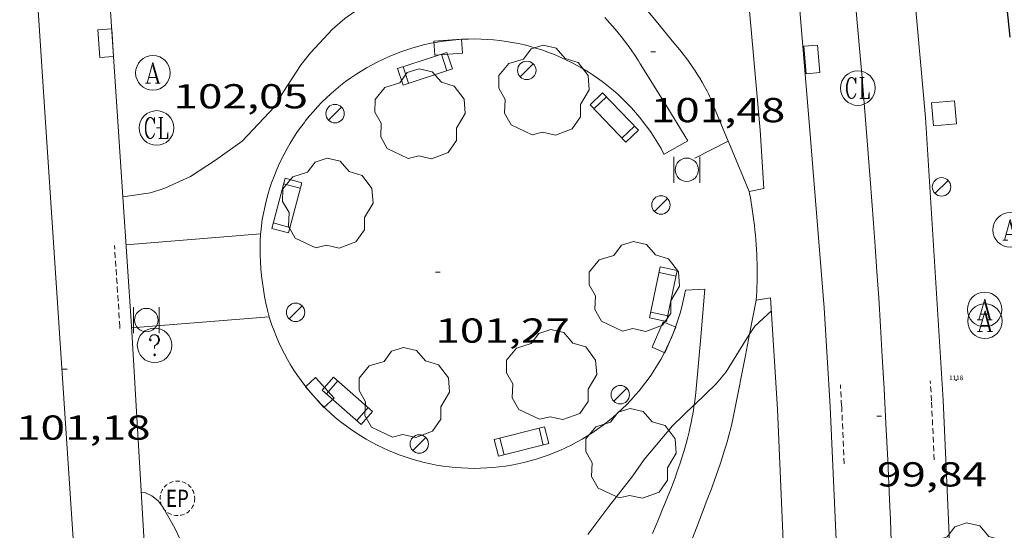
# Model space of a CAD drawing. Units: inches. Extents: x 452000 to 453010, y 4599499 to 4600002.
# Drawn here: x 452610 to 452652, y 4599746 to 4599768 of the extents above; entities that cross this region are included whole.
import ezdxf
from ezdxf.enums import TextEntityAlignment as Align

# ---------------------------------------------------------------- set-up
doc = ezdxf.new("R2010")
doc.units = ezdxf.units.IN
doc.header["$MEASUREMENT"] = 0
doc.linetypes.add('TRAZOS2', pattern=[0.375, 0.25, -0.125])
for name, color, linetype, lineweight in [('ARBRE', 7, 'Continuous', 0), ('BANC PUBLIC', 7, 'Continuous', 0), ('CORBA DE NIVELL', 7, 'Continuous', 0), ('COTA ALTIMETRICA', 7, 'Continuous', 0), ('EIX VIA URBANA PAVIMENTADA', 7, 'Continuous', 0), ('EMBORNAL', 7, 'Continuous', 0), ('ESCOCELL', 7, 'Continuous', 0), ('FANAL', 7, 'Continuous', 0), ('MUR CONTENCIO', 7, 'Continuous', 0), ('PAPERERA', 7, 'Continuous', 0), ('PARTERRE DE GESPA', 7, 'Continuous', 0), ('REBAIX DE VORERA VIANANTS', 7, 'Continuous', 0), ('REGISTRE AIGUA', 7, 'Continuous', 0), ('REGISTRE CLAVEGUERAM', 7, 'Continuous', 0), ('REGISTRE ENLLUMENAT PUBLIC', 7, 'Continuous', 0), ('REGISTRE SENSE IDENTIFICAR', 7, 'Continuous', 0), ('REIXA DE DESGUAS', 7, 'Continuous', 0), ('VORERA', 7, 'Continuous', 0)]:
    doc.layers.add(name, color=color, linetype=linetype, lineweight=lineweight)
for name, color, linetype in [('Identificador', 7, 'Continuous'), ('PLAQUES_CARRER', 7, 'Continuous'), ('Punt', 7, 'Continuous')]:
    doc.layers.add(name, color=color, linetype=linetype)
doc.styles.get("Standard").update_dxf_attribs({"font": 'txt.shx'})
doc.styles.add('Style-Arial', font='ARIAL.TTF')

# ---------------------------------------------------------------- blocks, each defined once
blk = doc.blocks.new('COTA')
at = {"color": 0, "linetype": 'ByBlock', "lineweight": -2}
blk.add_line((0, 0), (0.2, 0), dxfattribs=at)
blk = doc.blocks.new('RAIGUC')
at = {"color": 0, "linetype": 'ByBlock', "lineweight": -2, "flags": 128}
for points in [[(0.002, 0.6), (-0.33, -0.6)], [(0.002, 0.6), (0.332, -0.6)], [(0.002, 0.43), (0.284, -0.6)], [(-0.236, -0.26), (0.19, -0.26)], [(-0.424, -0.6), (-0.14, -0.6)], [(0.142, -0.6), (0.426, -0.6)]]:
    blk.add_lwpolyline(points, dxfattribs=at)
at = {"color": 0, "linetype": 'ByBlock', "lineweight": -2}
blk.add_circle((0.0002215649485588074, -0.001705031752586365), 1, dxfattribs=at)
blk = doc.blocks.new('RDESCC')
at = {"color": 0, "linetype": 'ByBlock', "lineweight": -2, "flags": 128}
for points in [[(-0.24, 0.374), (-0.194, 0.316), (-0.24, 0.26), (-0.288, 0.316), (-0.288, 0.374), (-0.24, 0.486), (-0.194, 0.544), (-0.1, 0.6), (0.042, 0.6), (0.184, 0.544), (0.232, 0.486), (0.286, 0.374), (0.286, 0.26), (0.232, 0.146), (0.184, 0.09), (-0.004, -0.024), (-0.004, -0.194)], [(0.042, 0.6), (0.138, 0.544), (0.184, 0.486), (0.232, 0.374), (0.232, 0.26), (0.184, 0.146), (0.09, 0.034)], [(-0.004, -0.486), (-0.052, -0.544), (-0.004, -0.6), (0.042, -0.544), (-0.004, -0.486)]]:
    blk.add_lwpolyline(points, dxfattribs=at)
at = {"color": 0, "linetype": 'ByBlock', "lineweight": -2}
blk.add_circle((-0.001613611161708832, -0.001560736298561096), 1, dxfattribs=at)
blk = doc.blocks.new('PAPERE')
at = {"color": 0, "linetype": 'ByBlock', "lineweight": -2, "flags": 128}
for points in [[(-0.749, 0.752), (-0.749, -0.748)], [(0.751, -0.748), (0.751, 0.752)]]:
    blk.add_lwpolyline(points, dxfattribs=at)
at = {"color": 0, "linetype": 'ByBlock', "lineweight": -2}
blk.add_circle((0, 0), 0.675, dxfattribs=at)
blk = doc.blocks.new('REPC')
at = {"color": 0, "linetype": 'ByBlock', "lineweight": -2}
blk.add_circle((0.001121296942234039, 0.0002408043146133423), 1, dxfattribs=at)
at = {"color": 0, "linetype": 'ByBlock', "lineweight": -2, "style": 'Style-Arial', "width": 0.7999964000072}
blk.add_text('EP', height=1.000002, dxfattribs=at).set_placement((-0.0001425146484374409, 1.000000000033197e-06), align=Align.MIDDLE_CENTER)
blk = doc.blocks.new('BANC')
at = {"color": 0, "linetype": 'ByBlock', "lineweight": -2}
for p, q in [((0.002, 1.498), (0, 0)), ((4.502, 1.498), (0.002, 1.498)), ((4.5, -0.004), (4.502, 1.498)), ((0, 0), (4.5, -0.004))]:
    blk.add_line(p, q, dxfattribs=at)
at = {"color": 0, "linetype": 'ByBlock', "lineweight": -2, "flags": 128}
for points in [[(0.502, 1.498), (0.498, 0)], [(4, -0.004), (4.004, 1.498)]]:
    blk.add_lwpolyline(points, dxfattribs=at)
blk = doc.blocks.new('FANAL')
at = {"color": 0, "linetype": 'ByBlock', "lineweight": -2}
blk.add_line((0.283, 0.283), (-0.283, -0.283), dxfattribs=at)
blk.add_circle((0.0002620689868927002, 0.0006722288131713868), 0.40000000060146, dxfattribs=at)
blk = doc.blocks.new('EMBORN')
at = {"color": 0, "linetype": 'ByBlock', "lineweight": -2, "flags": 128}
blk.add_lwpolyline([(0, 0), (1.2, 0), (1.2, 0.6), (0, 0.6)], close=True, dxfattribs=at)
blk = doc.blocks.new('RCLAVC')
at = {"color": 0, "linetype": 'ByBlock', "lineweight": -2, "flags": 128}
for points in [[(-0.158, 0.43), (-0.122, 0.26), (-0.122, 0.6), (-0.158, 0.43), (-0.228, 0.544), (-0.332, 0.6), (-0.402, 0.6), (-0.508, 0.544), (-0.578, 0.43), (-0.612, 0.316), (-0.648, 0.146), (-0.648, -0.146), (-0.612, -0.316), (-0.578, -0.43), (-0.508, -0.544), (-0.402, -0.6), (-0.332, -0.6), (-0.228, -0.544), (-0.158, -0.43), (-0.122, -0.316)], [(-0.402, 0.6), (-0.472, 0.544), (-0.542, 0.43), (-0.578, 0.316), (-0.612, 0.146), (-0.612, -0.146), (-0.578, -0.316), (-0.542, -0.43), (-0.472, -0.544), (-0.402, -0.6)], [(0.122, 0.6), (0.368, 0.6)], [(0.226, 0.6), (0.226, -0.6)], [(0.262, 0.6), (0.262, -0.6)], [(0.122, -0.6), (0.648, -0.6), (0.648, -0.26), (0.612, -0.6)]]:
    blk.add_lwpolyline(points, dxfattribs=at)
at = {"color": 0, "linetype": 'ByBlock', "lineweight": -2}
blk.add_circle((-0.001401012718677521, -0.0007607361078262329), 1, dxfattribs=at)
blk = doc.blocks.new('ARBRE')
at = {"color": 0, "linetype": 'ByBlock', "lineweight": -2, "flags": 128}
blk.add_lwpolyline([(-0.507, -1.872), (-1.415, -1.448), (-1.697, -0.9400000000000001), (-1.675, -0.342), (-1.951, 0.138), (-1.943, 0.686), (-1.511, 1.208), (-0.871, 1.406), (-0.543, 1.846), (-0.027, 2.012), (0.541, 1.882), (0.933, 1.428), (1.495, 1.262), (1.921, 0.6940000000000001), (1.969, 0.068), (1.593, -0.562), (1.593, -1.098), (1.229, -1.618), (0.505, -1.886), (-0.049, -1.762), (-0.507, -1.872)], dxfattribs=at)
blk = doc.blocks.new('BLOC_PLAQUES')
at = {"layer": 'Punt', "color": 2}
blk.add_point((0, 0), dxfattribs=at)
at = {"layer": 'Identificador', "color": 2}
blk.add_attdef('IDENTIFICADOR', text='', height=0.2, dxfattribs=at).set_placement((0, 0), align=Align.CENTER)
blk = doc.blocks.new('ESCOSE')
at = {"color": 0, "linetype": 'ByBlock', "lineweight": -2, "flags": 128}
blk.add_lwpolyline([(-0.5, -0.5), (0.5, -0.5), (0.5, 0.5), (-0.5, 0.5)], close=True, dxfattribs=at)

msp = doc.modelspace()

# ---------------------------------------------------------------- linework, layer by layer
at = {"layer": 'CORBA DE NIVELL', "color": 30, "linetype": 'Continuous', "lineweight": 0}
for points, elevation in [([(452613.9815501219, 4599760.306751462), (452615.1832841698, 4599760.475704771), (452615.8042867639, 4599760.690700392), (452616.9152923181, 4599761.195692745), (452618.0052993495, 4599761.899685565), (452619.1603073545, 4599762.718678072), (452620.555320853, 4599764.212669804), (452620.9403262757, 4599764.848667868), (452621.7193365505, 4599766.043663811), (452622.1213409751, 4599766.544661537), (452623.0713501948, 4599767.565655912), (452623.6103546041, 4599768.036652553), (452624.1853585838, 4599768.44364882), (452625.3123661052, 4599769.204641449), (452626.386371951, 4599769.755634154), (452627.0393743595, 4599769.939629486), (452627.8583766459, 4599770.073623478), (452629.1213804251, 4599770.313614267), (452629.7933829617, 4599770.510609474), (452630.4373859329, 4599770.770604991), (452631.4342702669, 4599771.135895638)], 102.0001581408), ([(452613.981281024, 4599760.306713629), (452613.9815501219, 4599760.306751462)], 102.0001581408), ([(452642.1072871397, 4599755.365492561), (452641.3952810053, 4599754.702496937), (452641.1630624015, 4599754.358120129)], 101.0001565904), ([(452641.1630624015, 4599754.358120129), (452640.9832757305, 4599754.091499114), (452640.1532640639, 4599752.723503292), (452639.7142594606, 4599752.206505821), (452638.7902512676, 4599751.315511451), (452638.7654513229, 4599751.291913512)], 101.0001565904)]:
    msp.add_lwpolyline(points, dxfattribs=dict(at, elevation=elevation))
at = {"layer": 'CORBA DE NIVELL', "color": 30, "linetype": 'Continuous', "lineweight": 0, "elevation": 101.0001565904, "flags": 128}
for points in [[(452638.7654513229, 4599751.291913512), (452637.8202427604, 4599750.392517379), (452636.595229791, 4599748.933524411), (452636.1032236789, 4599748.228527052), (452635.0582119446, 4599746.895532914), (452634.1472013589, 4599745.686537951)], [(452616.750168135, 4599744.862668675), (452616.2431756952, 4599745.962674228), (452615.7321816027, 4599746.845679473), (452615.5081834711, 4599747.137681626), (452615.2401847476, 4599747.360684006), (452614.9651852318, 4599747.480686278), (452614.7801851194, 4599747.503687717)]]:
    msp.add_lwpolyline(points, dxfattribs=at)
at = {"layer": 'EIX VIA URBANA PAVIMENTADA', "color": 1, "linetype": 'Continuous', "lineweight": 20, "extrusion": (0.03893517603075369, -0.07604971786918957, 0.9963435614683678), "elevation": -332086.0326880747, "flags": 128}
msp.add_lwpolyline([(2499097.455608971, 3873864.317829716), (2499098.064795992, 3873865.688415179), (2499098.631600626, 3873866.975838428), (2499099.159191619, 3873868.184165182), (2499099.650303315, 3873869.318716653), (2499100.106758615, 3873870.38321118), (2499100.533527838, 3873871.382777853), (2499100.931088031, 3873872.320787644), (2499101.670546039, 3873874.080900711), (2499102.311788664, 3873875.624293576), (2499102.868922045, 3873876.976316787), (2499103.353795019, 3873878.16028522), (2499103.775564731, 3873879.19847726), (2499104.508413597, 3873881.016117038), (2499105.054495087, 3873882.381698695), (2499105.866930742, 3873884.432362716), (2499106.673135537, 3873886.486205149), (2499107.188419696, 3873887.811188186), (2499107.669830946, 3873889.054435815), (2499108.117411944, 3873890.22031819), (2499108.533897035, 3873891.314241955), (2499108.923345088, 3873892.339818768), (2499109.28536436, 3873893.302759709), (2499109.95997138, 3873895.109727546), (2499110.544787194, 3873896.692319932), (2499111.050813168, 3873898.078590523), (2499111.490809595, 3873899.293542489), (2499111.872566445, 3873900.35687905), (2499112.204763811, 3873901.287849363), (2499112.78021481, 3873902.920248586), (2499113.208247898, 3873904.146985263), (2499113.52603269, 3873905.06731272), (2499113.999822314, 3873906.449879259), (2499114.036642835, 3873906.559470126)], dxfattribs=at)
at = {"layer": 'EIX VIA URBANA PAVIMENTADA', "color": 1, "linetype": 'Continuous', "lineweight": 20}
for points in [[(452616.3856455176, 4599676.058564764, 94.92414717016963), (452616.1076778723, 4599680.379573573, 95.28614773141442), (452615.6937264129, 4599686.861586765, 95.83214857793284), (452615.4847506877, 4599690.103593377, 96.10114899499041), (452615.2737749518, 4599693.344600002, 96.36414940274562), (452615.0358021408, 4599696.976607438, 96.65314985081122), (452614.6198497222, 4599703.332620449, 97.15315062601123), (452613.9949211003, 4599712.867639976, 97.90115178571043), (452613.6809567834, 4599717.634649748, 98.27815237021122), (452613.3669924664, 4599722.401659521, 98.66015296246402), (452613.1960118226, 4599724.987664826, 98.87115328959842), (452613.0360299668, 4599727.411669799, 99.07215360122882), (452612.7340639763, 4599731.955679135, 99.45415419348164), (452612.4700937351, 4599735.931687303, 99.79515472216802), (452611.5431978633, 4599749.844715907, 100.9981565872992), (452611.3122239023, 4599753.323723054, 101.2961570493184), (452611.1382434284, 4599755.932728418, 101.5171573919568), (452610.8782727229, 4599759.846736459, 101.8441578989376), (452610.7492873718, 4599761.803740473, 102.005158148552), (452610.6193020266, 4599763.761744494, 102.1641583950656), (452610.0643648332, 4599772.152761715, 102.8391594415856), (452609.2314590386, 4599784.738787548, 103.845161001288)], [(452647.3052196873, 4599745.413437692, 99.76415467410563), (452647.2692265058, 4599746.31943937, 99.83615478573441), (452647.2332331119, 4599747.197441004, 99.90515489271202), (452647.1562458989, 4599748.898444225, 100.040155102016), (452647.0772578709, 4599750.492447297, 100.1661552973664)]]:
    msp.add_polyline3d(points, dxfattribs=at)
at = {"layer": 'MUR CONTENCIO', "color": 1, "linetype": 'Continuous', "lineweight": 30, "extrusion": (0.9396242927780704, 0.04912069117057801, 0.3386640608630267), "elevation": 651302.3535067275, "flags": 128}
msp.add_lwpolyline([(4569863.753307418, -234314.5466532729), (4569871.896645504, -234313.3467458194), (4569873.285143009, -234313.3127360421)], dxfattribs=at)
at = {"layer": 'PARTERRE DE GESPA', "color": 7, "linetype": 'Continuous', "lineweight": 0, "extrusion": (0.02142534660527529, 0.01272895849286993, 0.9996894158380045), "elevation": 68349.2520095999, "flags": 128}
msp.add_lwpolyline([(3723314.806151335, -2737690.231621317), (3723314.809752034, -2737690.231434263), (3723315.082484702, -2737690.242253243), (3723315.355353911, -2737690.245013611), (3723315.628359667, -2737690.239715371), (3723315.900642248, -2737690.225822986), (3723316.172550602, -2737690.20475636), (3723316.443735779, -2737690.175095588), (3723316.714546731, -2737690.138235659), (3723316.983264016, -2737690.093155337), (3723317.250747356, -2737690.040365242), (3723317.51613703, -2737689.979329836), (3723317.780292758, -2737689.910609577), (3723318.041844051, -2737689.834503459), (3723318.302161395, -2737689.750687566), (3723318.559014584, -2737689.658975195), (3723318.813263337, -2737689.559926809), (3723319.063537163, -2737689.453841398), (3723319.311717325, -2737689.339535597), (3723319.556782276, -2737689.218728306), (3723319.797872299, -2737689.090908914), (3723320.034127677, -2737688.955566803), (3723320.267267847, -2737688.813698283), (3723320.496433085, -2737688.664817657), (3723320.720252906, -2737688.509298686), (3723320.939587027, -2737688.34760214), (3723321.154435448, -2737688.179728021), (3723321.363938448, -2737688.005215554), (3723321.568096031, -2737687.82403982), (3723321.767257141, -2737687.637545962), (3723321.961421776, -2737687.4457589), (3723322.148870501, -2737687.247657406), (3723322.331322755, -2737687.044262711), (3723322.506548323, -2737686.835413033), (3723322.676266646, -2737686.622129601), (3723322.839618002, -2737686.403876881), (3723322.996602395, -2737686.180704714), (3723323.146709049, -2737685.953422709), (3723323.290448739, -2737685.721196339), (3723323.42731069, -2737685.48488505), (3723323.556784131, -2737685.245348295), (3723323.679379833, -2737685.001726622), (3723323.795097798, -2737684.754020032), (3723323.902916476, -2737684.503947425), (3723324.003346645, -2737684.250649352), (3723324.0963883, -2737683.994100891), (3723324.182901165, -2737683.734862499), (3723324.260144252, -2737683.473582005), (3723324.330858544, -2737683.20961158), (3723324.393162779, -2737682.944109665), (3723324.447916675, -2737682.677611801), (3723324.494771286, -2737682.408772842), (3723324.534075556, -2737682.138913009), (3723324.564969766, -2737681.867546608), (3723324.587802865, -2737681.596043708), (3723324.603085622, -2737681.323569777)], dxfattribs=at)
at = {"layer": 'PARTERRE DE GESPA', "color": 7, "linetype": 'Continuous', "lineweight": 0, "extrusion": (-0.05312030840443843, -0.02937972144903632, 0.9981558319233498), "elevation": -159082.9714034072, "flags": 128}
msp.add_lwpolyline([(-3806070.261900551, 2617482.443093092), (-3806070.261900551, 2617483.629184727)], dxfattribs=at)
at = {"layer": 'PARTERRE DE GESPA', "color": 7, "linetype": 'Continuous', "lineweight": 0, "extrusion": (-0.2081188073095507, -0.04293309976438468, 0.9771608419235144), "elevation": -291586.2441585026, "flags": 128}
msp.add_lwpolyline([(-4413453.327442411, 1341301.62576123), (-4413453.327442409, 1341300.962234015)], dxfattribs=at)
at = {"layer": 'PARTERRE DE GESPA', "color": 7, "linetype": 'Continuous', "lineweight": 0, "extrusion": (-0.009535787136002852, -0.0007730549251300102, 0.9999542345276505), "elevation": -7770.321138275089, "flags": 128}
msp.add_lwpolyline([(452594.5090611918, 4599753.593262915), (452600.3433425774, 4599754.066219524)], dxfattribs=at)
at = {"layer": 'PARTERRE DE GESPA', "color": 7, "linetype": 'Continuous', "lineweight": 0, "extrusion": (0.1552939506291572, 0.008220262845858748, 0.9878341035703991), "elevation": 108203.2176450075, "flags": 128}
msp.add_lwpolyline([(4569399.336422734, -686674.7144905085), (4569399.336422733, -686673.8528158006)], dxfattribs=at)
at = {"layer": 'PARTERRE DE GESPA', "color": 7, "linetype": 'Continuous', "lineweight": 0, "extrusion": (0.1260936249616472, 0.02094682874622321, 0.9917971708517361), "elevation": 153525.7305071146, "flags": 128}
msp.add_lwpolyline([(4463395.089792386, -1190451.04494129), (4463395.089792388, -1190450.411244797)], dxfattribs=at)
at = {"layer": 'PARTERRE DE GESPA', "color": 7, "linetype": 'Continuous', "lineweight": 0, "extrusion": (-0.01031832694760569, -0.0008383176693018666, 0.9999464132404735), "elevation": -8424.701783150536, "flags": 128}
msp.add_lwpolyline([(452591.3102950033, 4599749.180423747), (452597.279629912, 4599749.665379378)], dxfattribs=at)
at = {"layer": 'PARTERRE DE GESPA', "color": 7, "linetype": 'Continuous', "lineweight": 0, "elevation": 101.6440812662768}
for points in [[(452620.3262498131, 4599755.111656474), (452620.3262514438, 4599755.111657432)], [(452620.3262514438, 4599755.111657432), (452620.3562622826, 4599755.011663847), (452620.4432475976, 4599754.752655223), (452620.5382495955, 4599754.497656332), (452620.6402478807, 4599754.244655196), (452620.7492421953, 4599753.994651651), (452620.8662534519, 4599753.747657998), (452620.990239104, 4599753.504649213), (452621.1212418926, 4599753.265650434), (452621.259240711, 4599753.029649254), (452621.4032354871, 4599752.79864563), (452621.5552255737, 4599752.571639168), (452621.7132329943, 4599752.349642838), (452621.8772366372, 4599752.131644221), (452622.0482355214, 4599751.919642729), (452622.2252306274, 4599751.711638952), (452622.4082214319, 4599751.509632576), (452622.5972295699, 4599751.312636331), (452622.7912341237, 4599751.120637921), (452622.9912127416, 4599750.935624179), (452623.1972300652, 4599750.755633145), (452623.4072223643, 4599750.582627333), (452623.6232103619, 4599750.415618922), (452623.843216343, 4599750.254621041), (452624.0682182162, 4599750.100620679), (452624.2972166985, 4599749.952618271), (452624.5312110762, 4599749.811613383), (452624.7682236276, 4599749.677619144), (452625.0102104393, 4599749.551609697), (452625.255215689, 4599749.431611054), (452625.5032177425, 4599749.318610481), (452625.7552158823, 4599749.213607552), (452626.0102108262, 4599749.115602694), (452626.2672027696, 4599749.025596032), (452626.5272126276, 4599748.943599861), (452626.7892197435, 4599748.868602039), (452627.0542022928, 4599748.800589718), (452627.3202034064, 4599748.741588283), (452627.5872022353, 4599748.689585477), (452627.8572189793, 4599748.645593163), (452628.1272122594, 4599748.609587018), (452628.398202731, 4599748.582579186), (452628.6702122925, 4599748.562582559), (452628.9432193073, 4599748.550584402), (452629.2152033136, 4599748.546572689), (452629.4882061437, 4599748.550572025), (452629.761206886, 4599748.562570104), (452630.0332059913, 4599748.582567208), (452630.3042248361, 4599748.610575911), (452630.574220672, 4599748.646571062), (452630.8432151328, 4599748.689565388), (452631.1112290699, 4599748.741571162), (452631.3772204555, 4599748.801563657), (452631.6412322949, 4599748.868568185), (452631.9042211258, 4599748.943559157), (452632.1632310619, 4599749.026562561), (452632.4212182506, 4599749.116552565), (452632.675226544, 4599749.214555004), (452632.9272339166, 4599749.319556893), (452633.1752412854, 4599749.431558793), (452633.4202265541, 4599749.551547695), (452633.6622327344, 4599749.678548907), (452633.8992393622, 4599749.812550399), (452634.1332455263, 4599749.953551627), (452634.3622307679, 4599750.101540565), (452634.5872376346, 4599750.255542245), (452634.8072449504, 4599750.416544209), (452635.0222529745, 4599750.583546616), (452635.2332415115, 4599750.756537572)]]:
    msp.add_lwpolyline(points, dxfattribs=at)
at = {"layer": 'PARTERRE DE GESPA', "color": 7, "linetype": 'Continuous', "lineweight": 0, "elevation": 101.3800808570086, "flags": 128}
msp.add_lwpolyline([(452635.2332415115, 4599750.756537572), (452635.23323988, 4599750.756536614)], dxfattribs=at)
at = {"layer": 'PARTERRE DE GESPA', "color": 7, "linetype": 'Continuous', "lineweight": 0}
for points in [[(452640.2380956046, 4599762.723394407, 101.3104403939903), (452639.5313518815, 4599764.424526152, 101.4121572291648), (452639.4793527265, 4599764.546526735, 101.4191572400176), (452639.4263535321, 4599764.663527318, 101.4271572524208), (452639.3733542998, 4599764.775527894, 101.4341572632736), (452639.3193550355, 4599764.883528472, 101.4411572741264), (452639.2103564295, 4599765.089529619, 101.4561572973824), (452639.1033577052, 4599765.279530725, 101.470157319088), (452638.9983588703, 4599765.454531792, 101.4831573392432), (452638.8953599473, 4599765.617532827, 101.4961573593984), (452638.7963609396, 4599765.768533812, 101.5081573780032), (452638.7013618546, 4599765.908534749, 101.520157396608), (452638.6093626982, 4599766.038535649, 101.5311574136624), (452638.4343642631, 4599766.280537352, 101.5511574446704), (452638.2753655948, 4599766.488538881, 101.570157474128), (452638.1343667572, 4599766.670540233, 101.5861574989344), (452637.8833687506, 4599766.984542624, 101.615157543896), (452637.1143746375, 4599767.917549906, 101.70015767568), (452636.2633812167, 4599768.958557977, 101.790157815216)], [(452641.779326921, 4599760.675503282, 101.3211570880784), (452641.6233457846, 4599763.193508369, 101.5161573904064), (452641.1102203328, 4599768.855504018, 102.0121865826734)], [(452638.4883374035, 4599762.729531437, 101.2591569919536), (452637.455348496, 4599764.402541868, 101.3641571547456), (452636.4223595883, 4599766.075552301, 101.4681573159872), (452636.3423604279, 4599766.202553106, 101.4761573283904), (452636.1833620328, 4599766.44655469, 101.4921573531968), (452636.0283634997, 4599766.671556214, 101.5071573764528), (452635.8783648378, 4599766.878557674, 101.5211573981584), (452635.7333660698, 4599767.070559071, 101.535157419864), (452635.5943672049, 4599767.248560403, 101.5481574400192), (452635.461368243, 4599767.412561665, 101.5611574601744), (452635.334369207, 4599767.565562867, 101.5721574772288), (452635.2133700892, 4599767.706564003, 101.5841574958336), (452635.0983709049, 4599767.837565078, 101.5941575113376), (452634.8783724076, 4599768.080567124, 101.615157543896)], [(452624.7923412161, 4599766.030640474, 101.4091572245136), (452624.554339838, 4599765.897642073, 101.4161572353664), (452624.3203384129, 4599765.757643632, 101.4231572462192), (452624.0903369409, 4599765.610645149, 101.430157257072), (452623.8653354312, 4599765.45764662, 101.4361572663744), (452623.6443338747, 4599765.297648048, 101.4431572772272), (452623.4283322726, 4599765.130649428, 101.45015728808), (452623.2173306404, 4599764.958650763, 101.4571572989328), (452623.0113289629, 4599764.779652048, 101.4631573082352), (452622.8103272475, 4599764.594653286, 101.470157319088), (452622.615325496, 4599764.403654469, 101.4771573299408), (452622.4263237159, 4599764.2076556, 101.4831573392432), (452622.2433218994, 4599764.005656675, 101.490157350096), (452622.0653200528, 4599763.798657705, 101.4961573593984), (452621.8943181792, 4599763.586658673, 101.5021573687008), (452621.853317721, 4599763.534658903, 101.5041573718016)], [(452621.853317721, 4599763.534658903, 101.5041573718016), (452621.6893158127, 4599763.31665981, 101.510157381104), (452621.5323138774, 4599763.093660655, 101.5161573904064), (452621.3823119148, 4599762.86566144, 101.5231574012592), (452621.2383099389, 4599762.634662176, 101.5291574105616), (452621.1013079357, 4599762.398662848, 101.535157419864), (452620.9713059132, 4599762.158663463, 101.540157427616), (452620.8493038802, 4599761.915664012, 101.5461574369184), (452620.7333018263, 4599761.668664509, 101.5521574462208), (452620.6252997544, 4599761.41766494, 101.5571574539728), (452620.5242976781, 4599761.164665313, 101.5631574632752), (452620.43029559, 4599760.908665629, 101.5681574710272), (452620.3442934916, 4599760.649665881, 101.5731574787792), (452620.2662913902, 4599760.388666068, 101.5781574865312), (452620.1962892786, 4599760.12466619, 101.5831574942832), (452620.1332871703, 4599759.859666256, 101.5871575004848), (452620.0782850591, 4599759.59266626, 101.5921575082368), (452620.0302829436, 4599759.323666207, 101.5961575144384), (452619.9912808345, 4599759.053666085, 101.6011575221904), (452619.9602787302, 4599758.7826659, 101.605157528392), (452619.953278082, 4599758.698665823, 101.6371575780048)], [(452641.1443249426, 4599760.544507897, 101.180156869472), (452640.3373384112, 4599762.484517028, 101.2961570493184), (452640.2380956046, 4599762.723394407, 101.3104403939903)], [(452635.2332415115, 4599750.756537572, 101.380157179552), (452635.4382431951, 4599750.936536296, 101.3731571686992), (452635.6382449089, 4599751.121535066, 101.3661571578464), (452635.8322466664, 4599751.313533891, 101.360157148544), (452636.0212484541, 4599751.510532762, 101.3531571376912), (452636.2042502706, 4599751.712531688, 101.3471571283888), (452636.3812521231, 4599751.920530667, 101.340157117536), (452636.5512539953, 4599752.132529706, 101.3341571082336), (452636.7152559037, 4599752.3505288, 101.3281570989312), (452636.873257833, 4599752.572527945, 101.3211570880784), (452637.0252597911, 4599752.799527143, 101.315157078776), (452637.1692617746, 4599753.03152641, 101.3091570694736), (452637.3072637717, 4599753.266525728, 101.3031570601712), (452637.4382657883, 4599753.505525103, 101.2971570508688), (452637.5612678226, 4599753.748524548, 101.2921570431168), (452637.6782698781, 4599753.995524042, 101.2861570338144), (452637.7872719441, 4599754.245523603, 101.2811570260624), (452637.8892740218, 4599754.498523222, 101.27515701676), (452637.9832761099, 4599754.754522905, 101.270157009008), (452638.0702782024, 4599755.012522645, 101.265157001256), (452638.1492803053, 4599755.27352245, 101.260156993504), (452638.2212824124, 4599755.536522311, 101.255156985752), (452638.2852845299, 4599755.802522237, 101.250156978), (452638.341286635, 4599756.068522225, 101.2461569717984), (452638.376288184, 4599756.265522266, 101.2421569655968)], [(452638.7654513229, 4599751.291913512, 101.0394610584857), (452638.7732514764, 4599751.346511627, 101.0411566539664), (452638.8032533591, 4599751.588511775, 101.0481566648192), (452638.8272552401, 4599751.83151197, 101.0521566710208), (452639.0272725463, 4599754.071513926, 101.080156714432), (452639.2262898433, 4599756.310515886, 101.1081567578432)], [(452641.1630624015, 4599754.358120129, 100.9886234954044), (452641.4522897055, 4599755.837498263, 101.060156683424)], [(452642.6830960881, 4599744.045399939, 99.98837733922767), (452642.3702552472, 4599751.108483966, 100.580155939232), (452642.0722914482, 4599755.940493718, 100.9791565578416)], [(452638.6602065348, 4599745.446503337, 100.5141558369056), (452638.8952114516, 4599746.046502484, 100.5521558958208), (452639.1252163835, 4599746.649501674, 100.5881559516352), (452639.3292208046, 4599747.190500965, 100.620156001248), (452639.505224674, 4599747.664500365, 100.6471560431088), (452639.6562280569, 4599748.079499862, 100.6711560803184), (452639.7852310264, 4599748.444499449, 100.6921561128768), (452639.8942336234, 4599748.764499119, 100.710156140784), (452639.9862358905, 4599749.044498854, 100.72515616404), (452640.064237878, 4599749.290498644, 100.7381561841952), (452640.1302396267, 4599749.50749848, 100.7501562028), (452640.1862411476, 4599749.696498348, 100.760156218304), (452640.2792438185, 4599750.029498159, 100.7771562446608), (452640.3442458237, 4599750.280498055, 100.790156264816), (452640.3902473291, 4599750.469497998, 100.80015628032), (452640.4552495847, 4599750.753497946, 100.8141563020256), (452640.5142518462, 4599751.039497941, 100.8281563237312), (452640.9832707759, 4599753.438498102, 100.9441565035776), (452641.1630624015, 4599754.358120129, 100.9886234954044)], [(452636.9472060263, 4599745.729516774, 100.5721559268288), (452637.1072090893, 4599746.100516135, 100.6011559717904), (452637.2552119592, 4599746.448515551, 100.6311560183024), (452637.3922146527, 4599746.775515019, 100.6611560648144), (452637.5192171866, 4599747.083514534, 100.6911561113264), (452637.6362195532, 4599747.371514091, 100.7191561547376), (452637.7432217829, 4599747.643513702, 100.7471561981488), (452637.8412238697, 4599747.898513352, 100.7731562384592), (452637.9302258285, 4599748.13851305, 100.7971562756688), (452638.0112276614, 4599748.363512783, 100.820156311328), (452638.0852293847, 4599748.575512551, 100.8411563438864), (452638.153231, 4599748.774512344, 100.8611563748944), (452638.2142325135, 4599748.961512171, 100.8791564028016), (452638.3232353533, 4599749.313511889, 100.9111564524144), (452638.4122378434, 4599749.623511695, 100.9381564942752), (452638.4852400203, 4599749.895511564, 100.960156528384), (452638.5442419177, 4599750.133511485, 100.9771565547408), (452638.5922435855, 4599750.343511446, 100.9921565779968), (452638.6322450436, 4599750.527511427, 101.0031565950512), (452638.6642463148, 4599750.688511434, 101.0121566090048), (452638.7162485503, 4599750.972511481, 101.0271566322608), (452638.7502502191, 4599751.185511553, 101.0361566462144), (452638.7654513229, 4599751.291913512, 101.0394610584857)], [(452635.2332415115, 4599750.756537572, 101.380157179552), (452635.23323988, 4599750.756536614, 101.380157179552)], [(452635.23323988, 4599750.756536614, 101.380157179552), (452635.2332415115, 4599750.756537572, 101.380157179552)]]:
    msp.add_polyline3d(points, dxfattribs=at)
at = {"layer": 'REBAIX DE VORERA VIANANTS', "color": 1, "linetype": 'TRAZOS2', "lineweight": 0, "extrusion": (-0.2690896311920236, -0.09249367505194912, 0.9586634917740037), "elevation": -547144.5200548938}
msp.add_lwpolyline([(-4202828.299257442, 1843764.859928348), (-4202828.369752297, 1843764.880419399), (-4202831.778652655, 1843765.845435372)], dxfattribs=at)
at = {"layer": 'REBAIX DE VORERA VIANANTS', "color": 1, "linetype": 'TRAZOS2', "lineweight": 0, "extrusion": (-0.3261937568471822, -0.09335620857837318, 0.9406818013089192), "elevation": -576972.2786111467}
msp.add_lwpolyline([(-4297655.360041478, 1599950.863029214), (-4297657.845618824, 1599951.49394244), (-4297658.695166413, 1599951.693171757)], dxfattribs=at)
at = {"layer": 'REBAIX DE VORERA VIANANTS', "color": 1, "linetype": 'TRAZOS2', "lineweight": 0, "extrusion": (-0.3505918876781376, -0.09339548742922785, 0.9318597594177663), "elevation": -588196.189751282}
msp.add_lwpolyline([(-4328221.479552328, 1510993.154867927), (-4328223.938168576, 1510993.734009163), (-4328224.826642756, 1510993.926044954)], dxfattribs=at)
at = {"layer": 'REIXA DE DESGUAS', "color": 7, "linetype": 'Continuous', "lineweight": 0, "elevation": 101.3881571919628}
msp.add_lwpolyline([(452638.7863322436, 4599761.98852803), (452640.2380956046, 4599762.723394407)], dxfattribs=at)
at = {"layer": 'REIXA DE DESGUAS', "color": 7, "linetype": 'Continuous', "lineweight": 0, "elevation": 101.3961558574479, "flags": 128}
msp.add_lwpolyline([(452640.2380956046, 4599762.723394407), (452640.2383400716, 4599762.723518154)], dxfattribs=at)
at = {"layer": 'VORERA', "color": 1, "linetype": 'Continuous', "lineweight": 0, "extrusion": (0.9873312790653967, 0.06906903880828244, 0.1428510176974174), "elevation": 764625.0441770126, "flags": 128}
msp.add_lwpolyline([(4556953.959837425, -110257.5344879589), (4556961.851775064, -110256.9646428687), (4556974.896329026, -110255.7885795975)], dxfattribs=at)
at = {"layer": 'VORERA', "color": 1, "linetype": 'Continuous', "lineweight": 0}
for points in [[(452645.8225898395, 4599662.705320708, 93.12414437944962), (452646.9386563748, 4599671.246325482, 93.69214526007684), (452648.3537636029, 4599685.089336208, 94.89314712210722), (452649.3768741916, 4599699.455350718, 96.06114893297443), (452649.9509716708, 4599712.1853661, 97.07515050508002), (452650.2600778291, 4599726.113385348, 98.20515225703201), (452650.1281383248, 4599734.113398752, 98.89715332990882), (452649.9272058154, 4599743.049414133, 99.61815444774723), (452649.5522693185, 4599751.495430072, 100.32515554388), (452648.7963611013, 4599763.746454801, 101.2741570152096), (452647.7604461903, 4599775.172480377, 102.27515856716), (452645.9705595122, 4599790.473517681, 103.42516035012), (452645.2535966266, 4599795.511530931, 103.8261609718304)], [(452613.9815501219, 4599760.306751462, 102.0243954966545), (452613.305357513, 4599770.525734601, 102.820159412128), (452613.134868252, 4599772.999862787, 103.0280551461894)], [(452616.3060836743, 4599724.216660184, 99.01701460649227), (452615.2291284082, 4599739.93767258, 100.4361557159744), (452614.3522390938, 4599754.704702129, 101.5881575020352), (452613.9815501219, 4599760.306751462, 102.0243954966545)], [(452641.4522897055, 4599755.837498263, 101.060156683424), (452641.4642911506, 4599756.025498463, 101.1491568214096), (452641.4742926077, 4599756.215498681, 101.230156946992), (452641.4812940906, 4599756.409498929, 101.305157063272), (452641.4872955946, 4599756.60649919, 101.3721571671488), (452641.4902971092, 4599756.805499475, 101.4321572601728), (452641.4902986343, 4599757.006499787, 101.485157342344), (452641.4893001654, 4599757.208500108, 101.530157412112), (452641.4853017146, 4599757.413500454, 101.5681574710272), (452641.4793032607, 4599757.618500818, 101.5981575175392), (452641.4703048174, 4599757.825501208, 101.620157551648), (452641.459306371, 4599758.032501613, 101.635157574904), (452641.4463079214, 4599758.239502031, 101.6421575857568), (452641.4313094689, 4599758.446502467, 101.6421575857568), (452641.4143110131, 4599758.653502916, 101.6341575733536), (452641.3943125451, 4599758.859503387, 101.6181575485472), (452641.3723140665, 4599759.064503873, 101.595157512888), (452641.3483155771, 4599759.268504371, 101.5631574632752), (452641.3223170771, 4599759.471504882, 101.52515740436), (452641.2943185588, 4599759.672505407, 101.4791573330416), (452641.2643200146, 4599759.870505941, 101.42515724932), (452641.2323214522, 4599760.066506489, 101.3641571547456), (452641.1983228638, 4599760.259507046, 101.2961570493184), (452641.1633242588, 4599760.450507607, 101.220156931488), (452641.1443249426, 4599760.544507897, 101.180156869472)], [(452620.3262514438, 4599755.111657432, 101.6441575888576), (452620.2512535431, 4599755.403658452, 101.6441575888576), (452620.1852556715, 4599755.69765941, 101.6441575888576), (452620.1262578183, 4599755.992660315, 101.6441575888576), (452620.0752599928, 4599756.289661162, 101.6441575888576), (452620.0322621948, 4599756.588661952, 101.6441575888576), (452619.9962644077, 4599756.887662688, 101.6431575873072), (452619.9692666421, 4599757.187663358, 101.6431575873072), (452619.9502688965, 4599757.488663969, 101.6421575857568), (452619.9392711633, 4599757.789664519, 101.6411575842064), (452619.9352734408, 4599758.090665016, 101.640157582656), (452619.9402757325, 4599758.391665445, 101.6381575795552), (452619.9532780441, 4599758.693665815, 101.6371575780048), (452619.953278082, 4599758.698665823, 101.6371575780048)], [(452640.9595870574, 4599663.332358579, 93.25114457635041), (452642.0666530553, 4599671.804363314, 93.81314544767521), (452643.4667591675, 4599685.50337393, 95.00314729265122), (452644.4808687027, 4599699.732388296, 96.16014908646403), (452645.0489652697, 4599712.343403539, 97.16415064306561), (452645.3550702853, 4599726.121422577, 98.28215237641282), (452645.2251299571, 4599734.012435798, 98.96615343688644), (452645.0251969332, 4599742.880451065, 99.68115454542243), (452644.6552597231, 4599751.23146682, 100.380155629152), (452644.3922916686, 4599755.495475424, 100.710156140784)]]:
    msp.add_polyline3d(points, dxfattribs=at)

# ---------------------------------------------------------------- block references
at = {"layer": 'ARBRE', "color": 3, "linetype": 'Continuous', "lineweight": 0, "xscale": 1.000001550400009, "yscale": 1.000001550399986, "zscale": 1.0000015504, "rotation": 359.9995652666707}
for p in [(452632.2353439691, 4599764.872582206, 101.4521572911808), (452626.8613278299, 4599763.843621385, 101.5961575144384), (452622.863292245, 4599759.970645715, 101.70015767568), (452636.1512854856, 4599756.364539301, 101.4121572291648), (452632.5652509416, 4599752.544560588, 101.380157179552), (452626.1802352, 4599751.774607841, 101.5721574772288), (452636.008230406, 4599749.134529178, 101.0041565966016), (452650.6022153752, 4599744.171410751, 99.68915455782563)]:
    msp.add_blockref('ARBRE', p, dxfattribs=at)
at = {"layer": 'BANC PUBLIC', "color": 7, "linetype": 'Continuous', "lineweight": 0, "zscale": 0.5000007752000001}
for p, xscale, yscale, rotation in [((452626.1323366166, 4599765.150628942, 101.8041578369216), 0.4999996685481591, 0.4999996685481563, 18.13465731045235), ((452634.2413426936, 4599764.294566087, 101.8921579733568), 0.500000155661754, 0.5000001556617519, 313.9275385369588), ((452621.016298054, 4599761.113661501, 101.630157567152), 0.5000022590225427, 0.5000022590225512, 255.1495083047398), ((452637.5582766575, 4599754.913526376, 101.4391572710256), 0.5000015030280063, 0.5000015030279883, 78.11101715601738), ((452622.6242308858, 4599751.932635067, 101.6441575888576), 0.4999990176965078, 0.4999990176964957, 318.8526438952615), ((452630.2742210078, 4599749.067572581, 101.615157543896), 0.5000024300882815, 0.5000024300882728, 14.23990272354345)]:
    msp.add_blockref('BANC', p, dxfattribs=dict(at, xscale=xscale, yscale=yscale, rotation=rotation))
at = {"layer": 'COTA ALTIMETRICA', "color": 7, "linetype": 'Continuous', "lineweight": 0, "xscale": 1.000001550400009, "yscale": 1.000001550399986, "zscale": 1.0000015504, "rotation": 359.9995652666707}
for p in [(452636.8783641877, 4599766.588549636, 101.4831573392432), (452615.4453059425, 4599763.291707148, 102.05015821832), (452627.53727726, 4599757.040605707, 101.2671570043568), (452611.3682203016, 4599752.837721876, 101.1791568679216), (452646.6852596836, 4599750.811450765, 99.84015479193602)]:
    msp.add_blockref('COTA', p, dxfattribs=at)
at = {"layer": 'EMBORNAL', "color": 7, "linetype": 'Continuous', "lineweight": 0, "zscale": 1.0000015504}
for p, xscale, yscale, rotation in [((452613.5793265634, 4599766.390726112, 102.4981589128992), 1.000001550400011, 1.000001550399986, 93.83053581437159), ((452628.6713555839, 4599767.131612749, 101.3131570756752), 1.000001550400011, 1.000001550399986, 183.9762791618155), ((452643.5093763272, 4599766.833499704, 101.5311574136624), 1.000003818646331, 1.00000381864632, 274.7396763548997)]:
    msp.add_blockref('EMBORN', p, dxfattribs=dict(at, xscale=xscale, yscale=yscale, rotation=rotation))
for p, rotation in [((452637.486266242, 4599753.555524817, 101.295157047768), 66.44237238404058), ((452621.8972308284, 4599752.073640802, 101.6441575888576), 312.1741854110036)]:
    msp.add_blockref('EMBORN', p, dxfattribs=dict(at, rotation=rotation))
at = {"layer": 'ESCOCELL', "color": 1, "linetype": 'Continuous', "lineweight": 0, "xscale": 1.000002778589548, "yscale": 1.000002778589533, "zscale": 1.0000015504, "rotation": 95.17727868269675}
msp.add_blockref('ESCOSE', (452649.5883636798, 4599763.924449068, 101.2811570260624), dxfattribs=at)
at = {"layer": 'FANAL', "color": 7, "linetype": 'Continuous', "lineweight": 0, "xscale": 1.000001550400009, "yscale": 1.000001550399986, "zscale": 1.0000015504, "rotation": 359.9995652666707}
for p in [(452631.4993497403, 4599765.783589201, 101.4281572539712), (452623.1853226466, 4599763.911649382, 101.4761573283904), (452649.4853393537, 4599760.739444911, 101.3961572043584), (452637.3183145418, 4599759.955536013, 101.2041569066816), (452621.472254685, 4599755.304649035, 101.2521569811008), (452635.5532494434, 4599751.736536665, 100.90015643536), (452626.8362197218, 4599749.600599493, 101.5311574136624)]:
    msp.add_blockref('FANAL', p, dxfattribs=at)
at = {"layer": 'PAPERERA', "color": 7, "linetype": 'Continuous', "lineweight": 0, "xscale": 0.7500011627999923, "yscale": 0.7500011628000038, "zscale": 0.7500011628000001, "rotation": 359.9995652666702}
for p in [(452638.4383278492, 4599761.48052988, 101.2761570183104), (452615.0012421106, 4599754.969697616, 101.5971575159888)]:
    msp.add_blockref('PAPERE', p, dxfattribs=at)
at = {"layer": 'PLAQUES_CARRER', "xscale": 1.000001550400009, "yscale": 1.000001550399986, "zscale": 1.0000015504, "rotation": 359.9995652666707}
msp.add_blockref('BLOC_PLAQUES', (452650.1228498275, 4599752.367907238), dxfattribs=at).add_auto_attribs({'IDENTIFICADOR': '1118'})
at = {"layer": 'REGISTRE AIGUA', "color": 5, "linetype": 'Continuous', "lineweight": 0, "xscale": 0.7500011627999923, "yscale": 0.7500011628000038, "zscale": 0.7500011628000001, "rotation": 359.9995652666702}
for p in [(452615.287323809, 4599765.678712049, 102.4341588136736), (452652.462329826, 4599758.875419433, 100.865156381096), (452651.3553019404, 4599755.426422485, 100.9721565469888), (452651.3702981622, 4599754.925421596, 100.9721565469888)]:
    msp.add_blockref('RAIGUC', p, dxfattribs=at)
at = {"layer": 'REGISTRE CLAVEGUERAM', "color": 7, "linetype": 'Continuous', "lineweight": 0, "xscale": 0.7500011627999923, "yscale": 0.7500011628000038, "zscale": 0.7500011628000001, "rotation": 359.9995652666702}
for p in [(452645.8553662158, 4599765.021479093, 101.340157117536), (452615.4453059425, 4599763.291707148, 102.05015821832)]:
    msp.add_blockref('RCLAVC', p, dxfattribs=at)
at = {"layer": 'REGISTRE ENLLUMENAT PUBLIC', "color": 1, "linetype": 'TRAZOS2', "lineweight": 0, "xscale": 0.7500011627999923, "yscale": 0.7500011628000038, "zscale": 0.7500011628000001, "rotation": 359.9995652666702}
msp.add_blockref('REPC', (452616.348185608, 4599747.247675424, 100.9991565888496), dxfattribs=at)
at = {"layer": 'REGISTRE SENSE IDENTIFICAR', "color": 7, "linetype": 'Continuous', "lineweight": 0, "xscale": 0.7500011627999923, "yscale": 0.7500011628000038, "zscale": 0.7500011628000001, "rotation": 359.9995652666702}
msp.add_blockref('RDESCC', (452615.3612343833, 4599753.877693191, 101.5421574307168), dxfattribs=at)

# ---------------------------------------------------------------- texts
at = {"layer": 'COTA ALTIMETRICA', "color": 7, "linetype": 'Continuous', "lineweight": 0, "style": 'Style-Arial', "width": 1.333331428571429}
for s, p in [('102,05', (452616.1813214772, 4599765.188704505, 102.05015821832)), ('101,48', (452636.8783490127, 4599764.588546536, 101.4831573392432)), ('101,27', (452627.5372620848, 4599755.040602608, 101.2671570043568)), ('101,18', (452609.354202004, 4599750.837734056, 101.1791568679216)), ('99,84', (452646.6852445086, 4599748.811447664, 99.84015479193602))]:
    msp.add_text(s, height=1.05000162792, rotation=359.99956526667, dxfattribs=at).set_placement(p, align=Align.TOP_LEFT)

doc.saveas('drawing.dxf')
